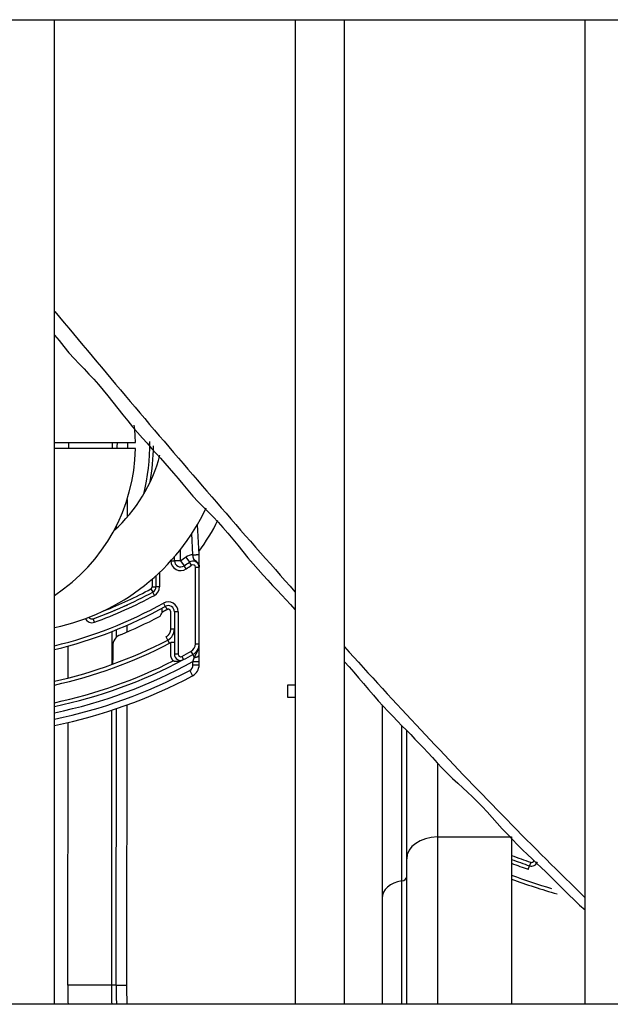
# Model space of a CAD drawing. Units: inches. Extents: x -4166 to 11331, y -1956 to 9097.
# Drawn here: x -1561 to -1513, y 4962 to 5041 of the extents above; entities that cross this region are included whole.
import ezdxf

# ---------------------------------------------------------------- set-up
doc = ezdxf.new("R2010")
doc.units = ezdxf.units.IN
doc.header["$MEASUREMENT"] = 0
doc.layers.add('LG-Product', color=3, linetype='Continuous')

msp = doc.modelspace()

# ---------------------------------------------------------------- linework, layer by layer
at = {"layer": 'LG-Product'}
for p, q in [((-2015.381, 5041.387), (-1269.861, 5041.387)), ((-1558.371, 4961.647), (-1558.371, 5041.388)), ((-1538.871, 5041.388), (-1538.871, 4961.647)), ((-1534.871, 4961.647), (-1534.871, 5041.388)), ((-1515.371, 5041.388), (-1515.371, 4961.647)), ((-1558.371, 5007.147), (-1551.811, 5007.147)), ((-1551.811, 5006.647), (-1558.371, 5006.647)), ((-1552.487, 5002.515), (-1552.488, 5001.086)), ((-1546.65, 4998.068), (-1546.78, 5000.508)), ((-1553.338, 5000.203), (-1553.337, 5000.416)), ((-1547.149, 4998.042), (-1547.241, 4999.759)), ((-1548.147, 4997.567), (-1548.147, 4998.492)), ((-1548.927, 4997.567), (-1548.647, 4997.567)), ((-1548.647, 4997.567), (-1548.647, 4997.884)), ((-1548.147, 4997.567), (-1548.647, 4997.567)), ((-1548.147, 4997.567), (-1547.867, 4997.153)), ((-1547.721, 4997.861), (-1547.434, 4997.451)), ((-1547.262, 4997.206), (-1547.434, 4997.451)), ((-1549.847, 4996.623), (-1549.847, 4995.462)), ((-1547.699, 4996.905), (-1547.867, 4997.153)), ((-1546.947, 4997.042), (-1546.647, 4997.042)), ((-1546.947, 4990.835), (-1546.947, 4997.042)), ((-1546.647, 4990.835), (-1546.647, 4997.042)), ((-1550.447, 4996.078), (-1550.447, 4995.462)), ((-1550.147, 4996.344), (-1550.147, 4995.462)), ((-1550.552, 4995.286), (-1550.409, 4995.023)), ((-1550.447, 4995.462), (-1550.147, 4995.462)), ((-1550.265, 4994.759), (-1550.408, 4995.023)), ((-1549.847, 4995.462), (-1550.147, 4995.462)), ((-1549.536, 4994.133), (-1549.39, 4993.871)), ((-1549.647, 4993.462), (-1549.647, 4993.729)), ((-1548.947, 4992.031), (-1548.947, 4993.434)), ((-1548.347, 4993.434), (-1548.647, 4993.434)), ((-1548.647, 4993.434), (-1548.647, 4989.994)), ((-1548.347, 4993.434), (-1548.347, 4989.994)), ((-1555.137, 4992.583), (-1555.238, 4992.866)), ((-1553.731, 4991.827), (-1553.733, 4989.155)), ((-1553.347, 4991.359), (-1553.346, 4991.98)), ((-1552.497, 4992.335), (-1552.498, 4991.791)), ((-1548.647, 4992.031), (-1548.947, 4992.031)), ((-1549.188, 4991.142), (-1549.326, 4991.409)), ((-1549.05, 4990.876), (-1549.188, 4991.142)), ((-1548.947, 4989.994), (-1548.947, 4990.935)), ((-1548.647, 4990.935), (-1548.947, 4990.935)), ((-1557.27, 4988.069), (-1557.267, 4990.656)), ((-1553.647, 4990.645), (-1553.647, 4989.506)), ((-1547.306, 4990.224), (-1547.16, 4989.962)), ((-1546.947, 4990.835), (-1546.647, 4990.835)), ((-1548.347, 4989.994), (-1548.647, 4989.994)), ((-1548.054, 4989.817), (-1547.913, 4989.552)), ((-1547.032, 4989.732), (-1547.16, 4989.962)), ((-1547.147, 4989.127), (-1547.147, 4989.398)), ((-1546.647, 4989.127), (-1546.647, 4989.398)), ((-1547.413, 4988.686), (-1547.178, 4988.244)), ((-1547.147, 4989.127), (-1546.647, 4989.127)), ((-1539.462, 4987.5), (-1538.871, 4987.5)), ((-1539.462, 4986.5), (-1539.462, 4987.5)), ((-1538.871, 4986.5), (-1539.462, 4986.5)), ((-1553.737, 4985.453), (-1553.761, 4963.179)), ((-1553.377, 4963.179), (-1553.353, 4985.581)), ((-1552.504, 4985.878), (-1552.528, 4963.178)), ((-1531.821, 4985.896), (-1531.821, 4970.24)), ((-1557.296, 4963.183), (-1557.274, 4984.467)), ((-1530.221, 4971.625), (-1530.221, 4984.228)), ((-1529.821, 4973.422), (-1529.821, 4983.811)), ((-1527.321, 4981.169), (-1527.321, 4975.189)), ((-1527.321, 4975.189), (-1521.321, 4975.189)), ((-1527.321, 4975.189), (-1527.321, 4961.637)), ((-1521.321, 4975.189), (-1521.321, 4961.637)), ((-1529.821, 4961.637), (-1529.821, 4973.422)), ((-1519.962, 4972.569), (-1519.865, 4972.853)), ((-1519.767, 4973.137), (-1519.865, 4972.853)), ((-1530.221, 4961.637), (-1530.221, 4971.625)), ((-1531.821, 4970.24), (-1531.821, 4961.637)), ((-1553.761, 4963.179), (-1557.296, 4963.183)), ((-1553.377, 4963.179), (-1553.761, 4963.179)), ((-1553.377, 4963.179), (-1552.528, 4963.178)), ((-1269.861, 4961.637), (-2015.381, 4961.637))]:
    msp.add_line(p, q, dxfattribs=at)
for points in [[(-1558.355, 5017.765), (-1557.971, 5017.304), (-1557.59, 5016.847), (-1557.211, 5016.392), (-1556.834, 5015.939), (-1556.457, 5015.488), (-1556.079, 5015.037), (-1555.702, 5014.585), (-1555.324, 5014.134), (-1554.945, 5013.683), (-1554.566, 5013.231), (-1554.184, 5012.778), (-1553.801, 5012.322), (-1553.415, 5011.864), (-1553.026, 5011.404), (-1552.634, 5010.94), (-1552.24, 5010.474), (-1551.844, 5010.007), (-1551.448, 5009.54), (-1551.052, 5009.074), (-1550.658, 5008.611), (-1550.266, 5008.15), (-1549.876, 5007.693), (-1549.488, 5007.238), (-1549.1, 5006.785), (-1548.713, 5006.333), (-1548.327, 5005.882), (-1547.941, 5005.432), (-1547.555, 5004.983), (-1547.168, 5004.534), (-1546.782, 5004.086), (-1546.396, 5003.639), (-1546.01, 5003.192), (-1545.624, 5002.746), (-1545.238, 5002.3), (-1544.85, 5001.854), (-1544.462, 5001.406), (-1544.071, 5000.957), (-1543.677, 5000.506), (-1543.281, 5000.052), (-1542.882, 4999.595), (-1542.481, 4999.137), (-1542.078, 4998.677), (-1541.673, 4998.217), (-1541.27, 4997.758), (-1540.867, 4997.301), (-1540.467, 4996.848), (-1540.069, 4996.397), (-1539.672, 4995.949), (-1539.277, 4995.503), (-1538.882, 4995.059)], [(-1558.377, 5015.833), (-1558.002, 5015.394), (-1557.613, 5014.915), (-1557.205, 5014.414), (-1556.787, 5013.955), (-1556.374, 5013.526), (-1555.973, 5013.106), (-1555.58, 5012.689), (-1555.194, 5012.268), (-1554.811, 5011.835), (-1554.427, 5011.386), (-1554.039, 5010.913), (-1553.645, 5010.413), (-1553.246, 5009.899), (-1552.843, 5009.387), (-1552.438, 5008.888), (-1552.035, 5008.406), (-1551.638, 5007.944), (-1551.249, 5007.503), (-1550.868, 5007.078), (-1550.494, 5006.666), (-1550.128, 5006.262), (-1549.768, 5005.863), (-1549.415, 5005.465), (-1549.066, 5005.062), (-1548.714, 5004.649), (-1548.353, 5004.22), (-1547.975, 5003.769), (-1547.573, 5003.29), (-1547.15, 5002.801), (-1546.724, 5002.349), (-1546.308, 5001.938), (-1545.901, 5001.534), (-1545.502, 5001.122), (-1545.106, 5000.699), (-1544.712, 5000.26), (-1544.316, 4999.799), (-1543.916, 4999.315), (-1543.51, 4998.813), (-1543.1, 4998.306), (-1542.687, 4997.807), (-1542.274, 4997.321), (-1541.865, 4996.852), (-1541.465, 4996.405), (-1541.074, 4995.978), (-1540.693, 4995.568), (-1540.32, 4995.17), (-1539.953, 4994.78), (-1539.591, 4994.394), (-1539.234, 4994.007), (-1538.879, 4993.614)], [(-1547.149, 4998.042), (-1547.134, 4998.043), (-1547.118, 4998.043), (-1547.103, 4998.044), (-1547.087, 4998.045), (-1547.072, 4998.046), (-1547.057, 4998.047), (-1547.041, 4998.047), (-1547.026, 4998.048), (-1547.011, 4998.049), (-1546.997, 4998.05), (-1546.982, 4998.051), (-1546.967, 4998.051), (-1546.953, 4998.052), (-1546.939, 4998.053), (-1546.925, 4998.054), (-1546.911, 4998.054), (-1546.898, 4998.055), (-1546.884, 4998.056), (-1546.871, 4998.057), (-1546.858, 4998.057), (-1546.846, 4998.058), (-1546.834, 4998.059), (-1546.822, 4998.059), (-1546.81, 4998.06), (-1546.799, 4998.06), (-1546.788, 4998.061), (-1546.778, 4998.061), (-1546.768, 4998.062), (-1546.758, 4998.063), (-1546.748, 4998.063), (-1546.739, 4998.064), (-1546.731, 4998.064), (-1546.722, 4998.064), (-1546.714, 4998.065), (-1546.707, 4998.065), (-1546.7, 4998.066), (-1546.694, 4998.066), (-1546.687, 4998.066), (-1546.682, 4998.067), (-1546.677, 4998.067), (-1546.672, 4998.067), (-1546.667, 4998.067), (-1546.664, 4998.068), (-1546.66, 4998.068), (-1546.657, 4998.068), (-1546.655, 4998.068), (-1546.653, 4998.068), (-1546.651, 4998.068), (-1546.65, 4998.068), (-1546.65, 4998.068)], [(-1546.647, 4997.207), (-1546.654, 4997.228), (-1546.662, 4997.248), (-1546.671, 4997.268), (-1546.68, 4997.288), (-1546.69, 4997.307), (-1546.701, 4997.326), (-1546.712, 4997.345), (-1546.725, 4997.363), (-1546.737, 4997.381), (-1546.751, 4997.398), (-1546.765, 4997.415), (-1546.779, 4997.431), (-1546.794, 4997.446), (-1546.81, 4997.461), (-1546.826, 4997.476), (-1546.842, 4997.49), (-1546.858, 4997.503), (-1546.875, 4997.516), (-1546.892, 4997.529), (-1546.909, 4997.541), (-1546.926, 4997.553), (-1546.942, 4997.565), (-1546.959, 4997.576), (-1546.975, 4997.588), (-1546.99, 4997.599), (-1547.005, 4997.611), (-1547.018, 4997.623), (-1547.031, 4997.636), (-1547.043, 4997.649), (-1547.054, 4997.662), (-1547.064, 4997.676), (-1547.073, 4997.691), (-1547.081, 4997.706), (-1547.088, 4997.722), (-1547.095, 4997.739), (-1547.1, 4997.756), (-1547.106, 4997.774), (-1547.111, 4997.793), (-1547.115, 4997.812), (-1547.119, 4997.831), (-1547.123, 4997.851), (-1547.127, 4997.871), (-1547.13, 4997.892), (-1547.133, 4997.913), (-1547.136, 4997.934), (-1547.139, 4997.955), (-1547.142, 4997.976), (-1547.144, 4997.998), (-1547.147, 4998.02), (-1547.149, 4998.042)], [(-1546.647, 4998.019), (-1546.647, 4998.02), (-1546.647, 4998.021), (-1546.647, 4998.022), (-1546.648, 4998.023), (-1546.648, 4998.024), (-1546.648, 4998.025), (-1546.648, 4998.026), (-1546.648, 4998.027), (-1546.648, 4998.028), (-1546.648, 4998.029), (-1546.648, 4998.03), (-1546.648, 4998.031), (-1546.648, 4998.032), (-1546.648, 4998.033), (-1546.648, 4998.034), (-1546.648, 4998.035), (-1546.648, 4998.036), (-1546.648, 4998.037), (-1546.648, 4998.038), (-1546.648, 4998.039), (-1546.648, 4998.04), (-1546.648, 4998.041), (-1546.648, 4998.042), (-1546.649, 4998.043), (-1546.649, 4998.044), (-1546.649, 4998.045), (-1546.649, 4998.046), (-1546.649, 4998.047), (-1546.649, 4998.048), (-1546.649, 4998.049), (-1546.649, 4998.05), (-1546.649, 4998.051), (-1546.649, 4998.052), (-1546.649, 4998.053), (-1546.649, 4998.054), (-1546.649, 4998.055), (-1546.649, 4998.056), (-1546.649, 4998.057), (-1546.649, 4998.058), (-1546.649, 4998.058), (-1546.649, 4998.059), (-1546.649, 4998.06), (-1546.65, 4998.061), (-1546.65, 4998.062), (-1546.65, 4998.063), (-1546.65, 4998.064), (-1546.65, 4998.065), (-1546.65, 4998.066), (-1546.65, 4998.067), (-1546.65, 4998.068)], [(-1546.647, 4997.207), (-1546.647, 4997.224), (-1546.647, 4997.239), (-1546.647, 4997.252), (-1546.647, 4997.265), (-1546.647, 4997.276), (-1546.647, 4997.287), (-1546.647, 4997.298), (-1546.647, 4997.308), (-1546.647, 4997.319), (-1546.647, 4997.329), (-1546.647, 4997.34), (-1546.647, 4997.351), (-1546.647, 4997.363), (-1546.647, 4997.375), (-1546.647, 4997.387), (-1546.647, 4997.4), (-1546.647, 4997.413), (-1546.647, 4997.426), (-1546.647, 4997.44), (-1546.647, 4997.455), (-1546.647, 4997.47), (-1546.647, 4997.485), (-1546.647, 4997.501), (-1546.647, 4997.517), (-1546.647, 4997.534), (-1546.647, 4997.551), (-1546.647, 4997.569), (-1546.647, 4997.587), (-1546.647, 4997.605), (-1546.647, 4997.623), (-1546.647, 4997.642), (-1546.647, 4997.661), (-1546.647, 4997.681), (-1546.647, 4997.701), (-1546.647, 4997.721), (-1546.647, 4997.741), (-1546.647, 4997.762), (-1546.647, 4997.782), (-1546.647, 4997.803), (-1546.647, 4997.825), (-1546.647, 4997.846), (-1546.647, 4997.867), (-1546.647, 4997.889), (-1546.647, 4997.91), (-1546.647, 4997.932), (-1546.647, 4997.953), (-1546.647, 4997.973), (-1546.647, 4997.993), (-1546.647, 4998.01), (-1546.647, 4998.019)], [(-1546.647, 4997.207), (-1546.647, 4997.203), (-1546.647, 4997.2), (-1546.647, 4997.196), (-1546.647, 4997.193), (-1546.647, 4997.19), (-1546.647, 4997.186), (-1546.647, 4997.183), (-1546.647, 4997.179), (-1546.647, 4997.176), (-1546.647, 4997.173), (-1546.647, 4997.169), (-1546.647, 4997.166), (-1546.647, 4997.163), (-1546.647, 4997.159), (-1546.647, 4997.156), (-1546.647, 4997.153), (-1546.647, 4997.149), (-1546.647, 4997.146), (-1546.647, 4997.143), (-1546.647, 4997.139), (-1546.647, 4997.136), (-1546.647, 4997.133), (-1546.647, 4997.129), (-1546.647, 4997.126), (-1546.647, 4997.123), (-1546.647, 4997.119), (-1546.647, 4997.116), (-1546.647, 4997.113), (-1546.647, 4997.11), (-1546.647, 4997.106), (-1546.647, 4997.103), (-1546.647, 4997.1), (-1546.647, 4997.097), (-1546.647, 4997.093), (-1546.647, 4997.09), (-1546.647, 4997.087), (-1546.647, 4997.084), (-1546.647, 4997.08), (-1546.647, 4997.077), (-1546.647, 4997.074), (-1546.647, 4997.071), (-1546.647, 4997.068), (-1546.647, 4997.064), (-1546.647, 4997.061), (-1546.647, 4997.058), (-1546.647, 4997.055), (-1546.647, 4997.051), (-1546.647, 4997.048), (-1546.647, 4997.045), (-1546.647, 4997.042)], [(-1549.245, 4993.608), (-1549.253, 4993.604), (-1549.261, 4993.599), (-1549.269, 4993.595), (-1549.277, 4993.59), (-1549.285, 4993.586), (-1549.293, 4993.581), (-1549.302, 4993.577), (-1549.31, 4993.572), (-1549.318, 4993.568), (-1549.326, 4993.563), (-1549.334, 4993.559), (-1549.342, 4993.554), (-1549.351, 4993.55), (-1549.359, 4993.545), (-1549.367, 4993.541), (-1549.375, 4993.536), (-1549.383, 4993.532), (-1549.391, 4993.527), (-1549.399, 4993.523), (-1549.408, 4993.518), (-1549.416, 4993.514), (-1549.424, 4993.509), (-1549.432, 4993.505), (-1549.44, 4993.5), (-1549.449, 4993.496), (-1549.457, 4993.491), (-1549.465, 4993.487), (-1549.473, 4993.482), (-1549.481, 4993.478), (-1549.489, 4993.474), (-1549.498, 4993.469), (-1549.506, 4993.465), (-1549.514, 4993.46), (-1549.522, 4993.456), (-1549.53, 4993.451), (-1549.539, 4993.447), (-1549.547, 4993.442), (-1549.555, 4993.438), (-1549.563, 4993.433), (-1549.571, 4993.429), (-1549.579, 4993.425), (-1549.588, 4993.42), (-1549.596, 4993.416), (-1549.604, 4993.411), (-1549.612, 4993.407), (-1549.62, 4993.402), (-1549.629, 4993.398), (-1549.637, 4993.393), (-1549.645, 4993.389), (-1549.653, 4993.385)], [(-1549.653, 4993.385), (-1549.653, 4993.386), (-1549.653, 4993.388), (-1549.653, 4993.389), (-1549.652, 4993.391), (-1549.652, 4993.392), (-1549.652, 4993.394), (-1549.652, 4993.395), (-1549.651, 4993.397), (-1549.651, 4993.398), (-1549.651, 4993.4), (-1549.651, 4993.402), (-1549.651, 4993.403), (-1549.651, 4993.405), (-1549.65, 4993.406), (-1549.65, 4993.408), (-1549.65, 4993.409), (-1549.65, 4993.411), (-1549.65, 4993.412), (-1549.65, 4993.414), (-1549.649, 4993.415), (-1549.649, 4993.417), (-1549.649, 4993.419), (-1549.649, 4993.42), (-1549.649, 4993.422), (-1549.649, 4993.423), (-1549.649, 4993.425), (-1549.649, 4993.426), (-1549.648, 4993.428), (-1549.648, 4993.429), (-1549.648, 4993.431), (-1549.648, 4993.432), (-1549.648, 4993.434), (-1549.648, 4993.435), (-1549.648, 4993.437), (-1549.648, 4993.439), (-1549.648, 4993.44), (-1549.648, 4993.442), (-1549.648, 4993.443), (-1549.648, 4993.445), (-1549.648, 4993.446), (-1549.647, 4993.448), (-1549.647, 4993.449), (-1549.647, 4993.451), (-1549.647, 4993.452), (-1549.647, 4993.454), (-1549.647, 4993.455), (-1549.647, 4993.457), (-1549.647, 4993.458), (-1549.647, 4993.46), (-1549.647, 4993.462)], [(-1549.39, 4993.871), (-1549.39, 4993.871), (-1549.39, 4993.87), (-1549.39, 4993.87), (-1549.389, 4993.869), (-1549.389, 4993.867), (-1549.388, 4993.866), (-1549.387, 4993.864), (-1549.386, 4993.862), (-1549.385, 4993.86), (-1549.383, 4993.858), (-1549.382, 4993.855), (-1549.38, 4993.852), (-1549.378, 4993.849), (-1549.376, 4993.846), (-1549.374, 4993.842), (-1549.372, 4993.838), (-1549.37, 4993.834), (-1549.368, 4993.83), (-1549.365, 4993.825), (-1549.362, 4993.82), (-1549.36, 4993.816), (-1549.357, 4993.81), (-1549.354, 4993.805), (-1549.351, 4993.8), (-1549.348, 4993.794), (-1549.344, 4993.788), (-1549.341, 4993.782), (-1549.337, 4993.776), (-1549.334, 4993.769), (-1549.33, 4993.763), (-1549.327, 4993.756), (-1549.323, 4993.749), (-1549.319, 4993.742), (-1549.315, 4993.735), (-1549.311, 4993.728), (-1549.307, 4993.72), (-1549.303, 4993.713), (-1549.298, 4993.705), (-1549.294, 4993.697), (-1549.29, 4993.69), (-1549.285, 4993.682), (-1549.281, 4993.674), (-1549.276, 4993.666), (-1549.272, 4993.658), (-1549.267, 4993.65), (-1549.263, 4993.641), (-1549.258, 4993.633), (-1549.254, 4993.625), (-1549.249, 4993.617), (-1549.245, 4993.608)], [(-1548.947, 4993.434), (-1548.947, 4993.442), (-1548.948, 4993.45), (-1548.949, 4993.459), (-1548.95, 4993.467), (-1548.952, 4993.475), (-1548.954, 4993.483), (-1548.956, 4993.491), (-1548.959, 4993.499), (-1548.961, 4993.507), (-1548.965, 4993.515), (-1548.968, 4993.522), (-1548.972, 4993.53), (-1548.976, 4993.537), (-1548.981, 4993.544), (-1548.985, 4993.551), (-1548.99, 4993.557), (-1548.996, 4993.564), (-1549.001, 4993.57), (-1549.007, 4993.576), (-1549.013, 4993.582), (-1549.019, 4993.587), (-1549.025, 4993.592), (-1549.032, 4993.597), (-1549.039, 4993.602), (-1549.046, 4993.606), (-1549.053, 4993.61), (-1549.06, 4993.614), (-1549.068, 4993.617), (-1549.076, 4993.62), (-1549.083, 4993.623), (-1549.091, 4993.626), (-1549.099, 4993.628), (-1549.107, 4993.63), (-1549.115, 4993.631), (-1549.124, 4993.632), (-1549.132, 4993.633), (-1549.14, 4993.633), (-1549.149, 4993.633), (-1549.157, 4993.633), (-1549.165, 4993.633), (-1549.174, 4993.632), (-1549.182, 4993.63), (-1549.19, 4993.629), (-1549.198, 4993.627), (-1549.206, 4993.625), (-1549.214, 4993.622), (-1549.222, 4993.619), (-1549.23, 4993.616), (-1549.237, 4993.612), (-1549.245, 4993.608)], [(-1549.326, 4991.409), (-1549.312, 4991.416), (-1549.299, 4991.424), (-1549.286, 4991.431), (-1549.273, 4991.439), (-1549.26, 4991.448), (-1549.247, 4991.456), (-1549.235, 4991.465), (-1549.222, 4991.474), (-1549.21, 4991.484), (-1549.198, 4991.494), (-1549.187, 4991.503), (-1549.175, 4991.514), (-1549.164, 4991.524), (-1549.153, 4991.535), (-1549.142, 4991.546), (-1549.132, 4991.557), (-1549.122, 4991.568), (-1549.112, 4991.58), (-1549.102, 4991.592), (-1549.093, 4991.604), (-1549.083, 4991.616), (-1549.074, 4991.628), (-1549.066, 4991.641), (-1549.057, 4991.654), (-1549.049, 4991.667), (-1549.042, 4991.68), (-1549.034, 4991.693), (-1549.027, 4991.707), (-1549.02, 4991.72), (-1549.013, 4991.734), (-1549.007, 4991.748), (-1549.001, 4991.762), (-1548.995, 4991.776), (-1548.99, 4991.791), (-1548.985, 4991.805), (-1548.98, 4991.82), (-1548.975, 4991.834), (-1548.971, 4991.849), (-1548.967, 4991.864), (-1548.964, 4991.879), (-1548.961, 4991.894), (-1548.958, 4991.909), (-1548.956, 4991.924), (-1548.953, 4991.939), (-1548.951, 4991.954), (-1548.95, 4991.969), (-1548.949, 4991.985), (-1548.948, 4992), (-1548.947, 4992.015), (-1548.947, 4992.031)], [(-1548.647, 4991.871), (-1548.647, 4992.031)], [(-1547.032, 4989.732), (-1547.022, 4989.754), (-1547.011, 4989.775), (-1547.001, 4989.797), (-1546.99, 4989.818), (-1546.98, 4989.839), (-1546.969, 4989.86), (-1546.958, 4989.881), (-1546.947, 4989.902), (-1546.936, 4989.923), (-1546.925, 4989.944), (-1546.914, 4989.965), (-1546.903, 4989.985), (-1546.892, 4990.006), (-1546.881, 4990.027), (-1546.871, 4990.048), (-1546.86, 4990.068), (-1546.849, 4990.089), (-1546.839, 4990.11), (-1546.829, 4990.131), (-1546.818, 4990.153), (-1546.808, 4990.174), (-1546.799, 4990.195), (-1546.789, 4990.217), (-1546.779, 4990.238), (-1546.77, 4990.26), (-1546.761, 4990.282), (-1546.753, 4990.303), (-1546.744, 4990.325), (-1546.736, 4990.348), (-1546.728, 4990.37), (-1546.721, 4990.392), (-1546.713, 4990.415), (-1546.706, 4990.437), (-1546.7, 4990.46), (-1546.694, 4990.483), (-1546.688, 4990.506), (-1546.682, 4990.529), (-1546.677, 4990.552), (-1546.673, 4990.575), (-1546.668, 4990.599), (-1546.664, 4990.622), (-1546.661, 4990.646), (-1546.658, 4990.669), (-1546.655, 4990.693), (-1546.653, 4990.717), (-1546.651, 4990.74), (-1546.649, 4990.764), (-1546.648, 4990.788), (-1546.648, 4990.811), (-1546.647, 4990.835)], [(-1546.647, 4989.939), (-1546.647, 4989.969), (-1546.647, 4989.998), (-1546.647, 4990.027), (-1546.647, 4990.055), (-1546.647, 4990.082), (-1546.647, 4990.109), (-1546.647, 4990.135), (-1546.647, 4990.16), (-1546.647, 4990.185), (-1546.647, 4990.209), (-1546.647, 4990.232), (-1546.647, 4990.255), (-1546.647, 4990.277), (-1546.647, 4990.299), (-1546.647, 4990.32), (-1546.647, 4990.34), (-1546.647, 4990.36), (-1546.647, 4990.379), (-1546.647, 4990.398), (-1546.647, 4990.416), (-1546.647, 4990.434), (-1546.647, 4990.452), (-1546.647, 4990.469), (-1546.647, 4990.485), (-1546.647, 4990.502), (-1546.647, 4990.518), (-1546.647, 4990.533), (-1546.647, 4990.548), (-1546.647, 4990.563), (-1546.647, 4990.578), (-1546.647, 4990.592), (-1546.647, 4990.607), (-1546.647, 4990.621), (-1546.647, 4990.634), (-1546.647, 4990.648), (-1546.647, 4990.661), (-1546.647, 4990.674), (-1546.647, 4990.687), (-1546.647, 4990.7), (-1546.647, 4990.713), (-1546.647, 4990.725), (-1546.647, 4990.738), (-1546.647, 4990.75), (-1546.647, 4990.763), (-1546.647, 4990.775), (-1546.647, 4990.787), (-1546.647, 4990.799), (-1546.647, 4990.811), (-1546.647, 4990.823), (-1546.647, 4990.835)], [(-1534.87, 4990.589), (-1534.492, 4990.172), (-1534.113, 4989.755), (-1533.731, 4989.336), (-1533.347, 4988.915), (-1532.961, 4988.492), (-1532.572, 4988.067), (-1532.181, 4987.641), (-1531.788, 4987.214), (-1531.395, 4986.788), (-1531.003, 4986.364), (-1530.613, 4985.942), (-1530.223, 4985.523), (-1529.836, 4985.106), (-1529.45, 4984.692), (-1529.066, 4984.28), (-1528.682, 4983.87), (-1528.298, 4983.461), (-1527.915, 4983.054), (-1527.532, 4982.647), (-1527.148, 4982.241), (-1526.764, 4981.835), (-1526.381, 4981.431), (-1525.997, 4981.028), (-1525.614, 4980.626), (-1525.23, 4980.225), (-1524.846, 4979.825), (-1524.461, 4979.424), (-1524.074, 4979.023), (-1523.686, 4978.622), (-1523.295, 4978.219), (-1522.902, 4977.815), (-1522.507, 4977.409), (-1522.109, 4977.002), (-1521.709, 4976.594), (-1521.307, 4976.186), (-1520.905, 4975.778), (-1520.503, 4975.372), (-1520.103, 4974.969), (-1519.705, 4974.569), (-1519.308, 4974.171), (-1518.913, 4973.776), (-1518.518, 4973.384), (-1518.124, 4972.993), (-1517.73, 4972.604), (-1517.337, 4972.217), (-1516.944, 4971.83), (-1516.55, 4971.445), (-1516.157, 4971.061), (-1515.763, 4970.679), (-1515.369, 4970.297)], [(-1553.647, 4989.187), (-1553.647, 4989.187), (-1553.647, 4989.188), (-1553.647, 4989.189), (-1553.647, 4989.19), (-1553.647, 4989.192), (-1553.647, 4989.194), (-1553.647, 4989.196), (-1553.647, 4989.199), (-1553.647, 4989.202), (-1553.647, 4989.205), (-1553.647, 4989.209), (-1553.647, 4989.212), (-1553.647, 4989.217), (-1553.647, 4989.221), (-1553.647, 4989.226), (-1553.647, 4989.231), (-1553.647, 4989.236), (-1553.647, 4989.241), (-1553.647, 4989.247), (-1553.647, 4989.253), (-1553.647, 4989.259), (-1553.647, 4989.266), (-1553.647, 4989.272), (-1553.647, 4989.279), (-1553.647, 4989.286), (-1553.647, 4989.294), (-1553.647, 4989.301), (-1553.647, 4989.309), (-1553.647, 4989.316), (-1553.647, 4989.324), (-1553.647, 4989.332), (-1553.647, 4989.341), (-1553.647, 4989.349), (-1553.647, 4989.358), (-1553.647, 4989.366), (-1553.647, 4989.375), (-1553.647, 4989.384), (-1553.647, 4989.393), (-1553.647, 4989.402), (-1553.647, 4989.411), (-1553.647, 4989.421), (-1553.647, 4989.43), (-1553.647, 4989.439), (-1553.647, 4989.449), (-1553.647, 4989.458), (-1553.647, 4989.468), (-1553.647, 4989.478), (-1553.647, 4989.487), (-1553.647, 4989.497), (-1553.647, 4989.506)], [(-1548.743, 4989.46), (-1548.751, 4989.469), (-1548.759, 4989.478), (-1548.766, 4989.487), (-1548.773, 4989.496), (-1548.781, 4989.505), (-1548.788, 4989.515), (-1548.795, 4989.524), (-1548.801, 4989.534), (-1548.808, 4989.543), (-1548.815, 4989.553), (-1548.821, 4989.563), (-1548.827, 4989.573), (-1548.833, 4989.583), (-1548.839, 4989.593), (-1548.845, 4989.603), (-1548.851, 4989.613), (-1548.856, 4989.623), (-1548.861, 4989.634), (-1548.867, 4989.644), (-1548.872, 4989.655), (-1548.877, 4989.665), (-1548.881, 4989.676), (-1548.886, 4989.687), (-1548.89, 4989.698), (-1548.895, 4989.708), (-1548.899, 4989.719), (-1548.903, 4989.73), (-1548.906, 4989.741), (-1548.91, 4989.753), (-1548.913, 4989.764), (-1548.917, 4989.775), (-1548.92, 4989.786), (-1548.923, 4989.798), (-1548.926, 4989.809), (-1548.928, 4989.82), (-1548.931, 4989.832), (-1548.933, 4989.843), (-1548.935, 4989.855), (-1548.937, 4989.866), (-1548.939, 4989.878), (-1548.94, 4989.889), (-1548.942, 4989.901), (-1548.943, 4989.912), (-1548.944, 4989.924), (-1548.945, 4989.936), (-1548.946, 4989.947), (-1548.947, 4989.959), (-1548.947, 4989.971), (-1548.947, 4989.982), (-1548.947, 4989.994)], [(-1547.913, 4989.552), (-1547.928, 4989.545), (-1547.943, 4989.537), (-1547.958, 4989.529), (-1547.974, 4989.522), (-1547.989, 4989.515), (-1548.005, 4989.508), (-1548.02, 4989.501), (-1548.036, 4989.494), (-1548.051, 4989.488), (-1548.067, 4989.481), (-1548.083, 4989.475), (-1548.099, 4989.469), (-1548.115, 4989.464), (-1548.131, 4989.458), (-1548.147, 4989.453), (-1548.163, 4989.447), (-1548.18, 4989.442), (-1548.196, 4989.438), (-1548.213, 4989.433), (-1548.229, 4989.429), (-1548.246, 4989.424), (-1548.263, 4989.42), (-1548.279, 4989.417), (-1548.296, 4989.413), (-1548.313, 4989.41), (-1548.33, 4989.407), (-1548.347, 4989.404), (-1548.364, 4989.402), (-1548.381, 4989.4), (-1548.399, 4989.398), (-1548.416, 4989.396), (-1548.433, 4989.395), (-1548.451, 4989.394), (-1548.468, 4989.394), (-1548.486, 4989.394), (-1548.503, 4989.394), (-1548.521, 4989.394), (-1548.538, 4989.396), (-1548.556, 4989.397), (-1548.574, 4989.399), (-1548.591, 4989.402), (-1548.609, 4989.406), (-1548.626, 4989.41), (-1548.644, 4989.414), (-1548.661, 4989.42), (-1548.678, 4989.426), (-1548.695, 4989.433), (-1548.712, 4989.441), (-1548.728, 4989.45), (-1548.743, 4989.46)], [(-1547.147, 4989.398), (-1547.145, 4989.404), (-1547.143, 4989.411), (-1547.14, 4989.418), (-1547.138, 4989.425), (-1547.136, 4989.432), (-1547.133, 4989.438), (-1547.131, 4989.445), (-1547.129, 4989.452), (-1547.126, 4989.459), (-1547.124, 4989.466), (-1547.122, 4989.473), (-1547.119, 4989.479), (-1547.117, 4989.486), (-1547.115, 4989.493), (-1547.112, 4989.5), (-1547.11, 4989.507), (-1547.108, 4989.513), (-1547.105, 4989.52), (-1547.103, 4989.527), (-1547.101, 4989.534), (-1547.098, 4989.54), (-1547.096, 4989.547), (-1547.094, 4989.554), (-1547.091, 4989.561), (-1547.089, 4989.567), (-1547.087, 4989.574), (-1547.084, 4989.581), (-1547.082, 4989.587), (-1547.08, 4989.594), (-1547.077, 4989.601), (-1547.075, 4989.608), (-1547.073, 4989.614), (-1547.07, 4989.621), (-1547.068, 4989.627), (-1547.066, 4989.634), (-1547.064, 4989.641), (-1547.061, 4989.647), (-1547.059, 4989.654), (-1547.057, 4989.661), (-1547.054, 4989.667), (-1547.052, 4989.674), (-1547.05, 4989.68), (-1547.048, 4989.687), (-1547.045, 4989.693), (-1547.043, 4989.7), (-1547.041, 4989.706), (-1547.039, 4989.713), (-1547.036, 4989.719), (-1547.034, 4989.726), (-1547.032, 4989.732)], [(-1547.147, 4989.398), (-1547.132, 4989.398), (-1547.116, 4989.398), (-1547.101, 4989.398), (-1547.085, 4989.398), (-1547.07, 4989.398), (-1547.054, 4989.398), (-1547.039, 4989.398), (-1547.024, 4989.398), (-1547.009, 4989.398), (-1546.994, 4989.398), (-1546.979, 4989.398), (-1546.965, 4989.398), (-1546.95, 4989.398), (-1546.936, 4989.398), (-1546.922, 4989.398), (-1546.908, 4989.398), (-1546.895, 4989.398), (-1546.881, 4989.398), (-1546.868, 4989.398), (-1546.855, 4989.397), (-1546.843, 4989.397), (-1546.831, 4989.397), (-1546.819, 4989.397), (-1546.807, 4989.397), (-1546.796, 4989.397), (-1546.785, 4989.397), (-1546.774, 4989.397), (-1546.764, 4989.397), (-1546.754, 4989.397), (-1546.745, 4989.397), (-1546.736, 4989.397), (-1546.727, 4989.397), (-1546.719, 4989.397), (-1546.711, 4989.397), (-1546.704, 4989.397), (-1546.697, 4989.397), (-1546.69, 4989.397), (-1546.684, 4989.397), (-1546.678, 4989.397), (-1546.673, 4989.397), (-1546.668, 4989.397), (-1546.664, 4989.397), (-1546.66, 4989.397), (-1546.657, 4989.397), (-1546.654, 4989.398), (-1546.652, 4989.398), (-1546.65, 4989.398), (-1546.649, 4989.398), (-1546.648, 4989.398), (-1546.647, 4989.398)], [(-1547.032, 4989.732), (-1547.019, 4989.734), (-1547.006, 4989.735), (-1546.993, 4989.737), (-1546.981, 4989.739), (-1546.968, 4989.741), (-1546.956, 4989.743), (-1546.943, 4989.745), (-1546.931, 4989.747), (-1546.919, 4989.75), (-1546.907, 4989.752), (-1546.896, 4989.755), (-1546.884, 4989.758), (-1546.873, 4989.761), (-1546.862, 4989.764), (-1546.851, 4989.768), (-1546.84, 4989.771), (-1546.83, 4989.775), (-1546.82, 4989.778), (-1546.81, 4989.782), (-1546.8, 4989.786), (-1546.79, 4989.79), (-1546.781, 4989.794), (-1546.772, 4989.798), (-1546.764, 4989.803), (-1546.755, 4989.807), (-1546.747, 4989.812), (-1546.739, 4989.816), (-1546.732, 4989.821), (-1546.724, 4989.826), (-1546.717, 4989.831), (-1546.711, 4989.835), (-1546.704, 4989.84), (-1546.698, 4989.846), (-1546.692, 4989.851), (-1546.687, 4989.856), (-1546.682, 4989.861), (-1546.677, 4989.866), (-1546.673, 4989.872), (-1546.669, 4989.877), (-1546.665, 4989.883), (-1546.662, 4989.888), (-1546.659, 4989.894), (-1546.656, 4989.899), (-1546.654, 4989.905), (-1546.652, 4989.911), (-1546.65, 4989.916), (-1546.649, 4989.922), (-1546.648, 4989.928), (-1546.647, 4989.933), (-1546.647, 4989.939)], [(-1546.647, 4989.398), (-1546.647, 4989.409), (-1546.647, 4989.42), (-1546.647, 4989.431), (-1546.647, 4989.442), (-1546.647, 4989.453), (-1546.647, 4989.464), (-1546.647, 4989.476), (-1546.647, 4989.487), (-1546.647, 4989.498), (-1546.647, 4989.509), (-1546.647, 4989.52), (-1546.647, 4989.531), (-1546.647, 4989.542), (-1546.647, 4989.553), (-1546.647, 4989.564), (-1546.647, 4989.575), (-1546.647, 4989.586), (-1546.647, 4989.597), (-1546.647, 4989.608), (-1546.647, 4989.619), (-1546.647, 4989.63), (-1546.647, 4989.641), (-1546.647, 4989.652), (-1546.647, 4989.663), (-1546.647, 4989.674), (-1546.647, 4989.685), (-1546.647, 4989.696), (-1546.647, 4989.707), (-1546.647, 4989.718), (-1546.647, 4989.729), (-1546.647, 4989.739), (-1546.647, 4989.75), (-1546.647, 4989.761), (-1546.647, 4989.772), (-1546.647, 4989.782), (-1546.647, 4989.793), (-1546.647, 4989.804), (-1546.647, 4989.814), (-1546.647, 4989.825), (-1546.647, 4989.835), (-1546.647, 4989.846), (-1546.647, 4989.856), (-1546.647, 4989.867), (-1546.647, 4989.877), (-1546.647, 4989.888), (-1546.647, 4989.898), (-1546.647, 4989.908), (-1546.647, 4989.919), (-1546.647, 4989.929), (-1546.647, 4989.939)], [(-1534.873, 4989.38), (-1534.49, 4988.966), (-1534.105, 4988.53), (-1533.715, 4988.077), (-1533.32, 4987.614), (-1532.922, 4987.146), (-1532.52, 4986.682), (-1532.12, 4986.226), (-1531.723, 4985.786), (-1531.332, 4985.365), (-1530.948, 4984.962), (-1530.571, 4984.573), (-1530.203, 4984.198), (-1529.844, 4983.834), (-1529.494, 4983.478), (-1529.15, 4983.126), (-1528.807, 4982.771), (-1528.461, 4982.407), (-1528.108, 4982.027), (-1527.742, 4981.627), (-1527.358, 4981.207), (-1526.949, 4980.767), (-1526.522, 4980.33), (-1526.096, 4979.922), (-1525.682, 4979.543), (-1525.279, 4979.18), (-1524.882, 4978.82), (-1524.489, 4978.452), (-1524.096, 4978.063), (-1523.701, 4977.649), (-1523.301, 4977.215), (-1522.895, 4976.768), (-1522.484, 4976.313), (-1522.069, 4975.859), (-1521.653, 4975.412), (-1521.24, 4974.979), (-1520.831, 4974.562), (-1520.43, 4974.161), (-1520.038, 4973.778), (-1519.655, 4973.41), (-1519.281, 4973.054), (-1518.914, 4972.705), (-1518.554, 4972.359), (-1518.194, 4972.011), (-1517.832, 4971.656), (-1517.461, 4971.292), (-1517.077, 4970.912), (-1516.676, 4970.513), (-1516.253, 4970.093), (-1515.809, 4969.67), (-1515.365, 4969.28)]]:
    msp.add_lwpolyline(points, dxfattribs=at)
for centre, radius, start, end in [((-1566.309, 5006.897), 14.5, 0.98791, 6.54283), ((-1539.483, 5006.074), 17.768, 176.53602, 178.15031), ((-1539.483, 5006.074), 14.233, 175.67592, 177.69254), ((-1539.483, 5006.074), 13.849, 175.55503, 177.62783), ((-1539.483, 5006.074), 13, 175.2653, 177.47313), ((-1566.647, 5006.894), 16, 345.76029, 1.13615), ((-1566.647, 5006.894), 16.3, 349.56892, 359.90673), ((-1566.309, 5006.897), 14.5, 303.1883, 359.01209), ((-1561.91, 5009.301), 12.5, 311.97757, 345.27792), ((-1561.91, 5009.301), 17.5, 281.66312, 334.84084), ((-1561.91, 5009.301), 18.8, 324.1912, 333.28121), ((-1547.147, 4997.042), 1, 90.10893, 124.99669), ((-1548.147, 4997.567), 0.8, 181.60438, 304.09774), ((-1548.147, 4997.567), 0.5, 180, 304.09772), ((-1566.647, 5024.894), 33, 304.09772, 304.99671), ((-1566.647, 5024.894), 33.5, 304.09772, 304.99671), ((-1547.147, 4997.042), 0.5, 0, 124.99671), ((-1547.147, 4997.042), 0.2, 0.0002, 124.99658), ((-1566.647, 5024.894), 33.8, 304.09772, 304.99671), ((-1566.647, 5024.894), 34, 289.60762, 298.52955), ((-1566.647, 5024.894), 33.7, 291.38572, 298.52955), ((-1550.647, 4995.462), 0.2, 298.52967, 0), ((-1550.647, 4995.462), 0.5, 298.52955, 0), ((-1550.647, 4995.462), 0.8, 298.52956, 0), ((-1566.647, 5024.894), 35.2, 283.59903, 299.08529), ((-1566.647, 5024.894), 34.3, 289.60762, 298.52955), ((-1549.147, 4993.434), 0.8, 0, 119.0853), ((-1566.647, 5024.894), 35.5, 283.48223, 299.0853), ((-1566.647, 5024.894), 34, 289.60762, 294.70274), ((-1550.147, 4993.462), 0.5, 297.69655, 351.14877), ((-1549.147, 4993.434), 0.5, 0, 119.0853), ((-1555.338, 4993.148), 0.6, 207.01002, 289.60762), ((-1555.338, 4993.148), 0.3, 213.42142, 289.60762), ((-1566.647, 5024.894), 36, 292.23327, 297.69655), ((-1549.647, 4992.031), 1, 297.35223, 0), ((-1566.647, 5024.894), 38, 282.58001, 297.35223), ((-1566.647, 5024.894), 38.3, 282.47972, 297.35223), ((-1552.647, 4990.645), 1, 112.23327, 180), ((-1549.647, 4992.031), 1.3, 297.35225, 302.57897), ((-1566.647, 5024.894), 39.7, 297.92753, 299.15537), ((-1547.647, 4990.835), 0.7, 299.15537, 0), ((-1547.647, 4990.835), 1, 299.15537, 0), ((-1566.647, 5024.894), 40, 281.94158, 297.92753), ((-1566.647, 5024.894), 39.7, 282.03291, 296.80678), ((-1566.647, 5024.894), 40.5, 281.79176, 298.7822), ((-1548.147, 4989.994), 0.5, 180, 297.92753), ((-1548.147, 4989.994), 0.2, 179.99999, 297.92753), ((-1566.647, 5024.894), 40, 297.92753, 299.15537), ((-1566.647, 5024.894), 41, 281.64632, 297.97821), ((-1547.647, 4989.127), 0.5, 297.97825, 0), ((-1547.647, 4989.127), 1, 297.97821, 0), ((-1566.647, 5024.894), 41.5, 281.50399, 297.97821), ((-1500.93, 5027.887), 57.9, 249.37914, 251.01361), ((-1500.93, 5027.887), 58.2, 249.4902, 251.01361), ((-1500.93, 5027.887), 58.5, 249.60011, 251.01361), ((-1519.702, 4973.326), 0.5, 251.01361, 343), ((-1519.702, 4973.326), 0.2, 251.01362, 343), ((-1500.93, 5027.887), 59.4, 249.92291, 253.2252), ((-1500.93, 5027.887), 59.7, 250.02792, 253.74979), ((-1509.528, 4963.132), 47.768, 179.93971, 181.7942), ((-1509.528, 4963.132), 44.233, 179.93971, 181.93757), ((-1509.528, 4963.132), 43.849, 179.93971, 181.95417), ((-1509.528, 4963.132), 43, 179.93971, 181.99284)]:
    msp.add_arc(centre, radius, start, end, dxfattribs=at)
for centre, major_axis, start_param, end_param in [((-1527.321, 4973.422), (-2.5, 0), 4.712389, 6.283185), ((-1530.321, 4971.972), (0.5, 0), 4.913747, 6.283185), ((-1529.821, 4970.24), (2, 0), 1.772154, 3.141593)]:
    msp.add_ellipse(centre, major_axis=major_axis, ratio=0.707107, start_param=start_param, end_param=end_param, dxfattribs=at)

doc.saveas('drawing.dxf')
